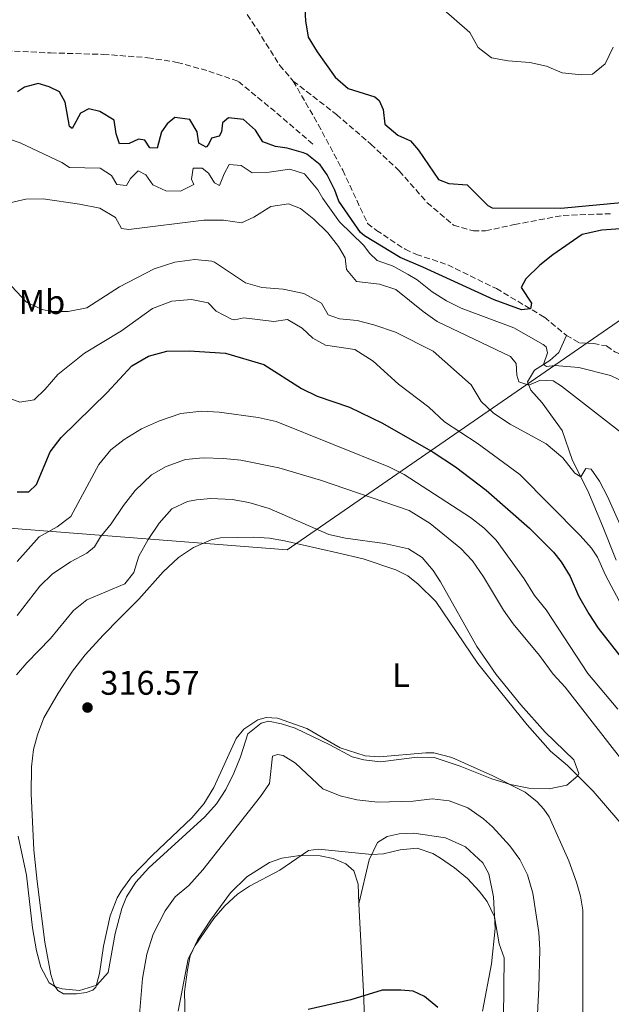
# Model space of a CAD drawing. Units: metres. Extents: x 629362 to 632854, y 4650968 to 4653343.
# Drawn here: x 631659 to 631832, y 4652088 to 4652376 of the extents above; entities that cross this region are included whole.
import ezdxf
from ezdxf.enums import TextEntityAlignment as Align

# ---------------------------------------------------------------- set-up
doc = ezdxf.new("R2010")
doc.units = ezdxf.units.M
doc.header["$MEASUREMENT"] = 0
doc.linetypes.add('DGN Style 3', pattern=[2.435891, 1.739922, -0.695969])
doc.linetypes.add('DGN Style 4', pattern=[2.785615, 1.391938, -0.695969, 0.00174, -0.695969])
for name, color, linetype, lineweight in [('Acequia sin especificar', 4, 'Continuous', 0), ('Barranco lineal', 142, 'DGN Style 3', 13), ('Barranco no visto', 142, 'DGN Style 4', 13), ('Cota de punto acotado terreno', 7, 'Continuous', 0), ('Curva de nivel directora', 30, 'Continuous', 30), ('Curva de nivel intermedia', 30, 'Continuous', 0), ('Etiqueta de uso rústico', 92, 'Continuous', 0), ('Límite de municipio', 7, 'Continuous', 0), ('Línea de cambio de uso (parcela vista)', 92, 'Continuous', 0), ('Punto acotado terreno (símbolo)', 7, 'Continuous', 0), ('Senda', 7, 'DGN Style 3', 0)]:
    doc.layers.add(name, color=color, linetype=linetype, lineweight=lineweight)
doc.styles.add('Style-Arial', font='arial.ttf')

# ---------------------------------------------------------------- blocks, each defined once
blk = doc.blocks.new('5PATER')
at = {"layer": 'Barranco no visto', "linetype": 'Continuous', "lineweight": 0}
h = blk.add_hatch(color=51, dxfattribs=at)
edge = h.paths.add_edge_path()
edge.add_ellipse((0, 0), major_axis=(-0.11, -0.111), ratio=0.999422, start_angle=0, end_angle=360)

msp = doc.modelspace()

# ---------------------------------------------------------------- linework, layer by layer
at = {"layer": 'Acequia sin especificar', "color": 4, "linetype": 'Continuous', "lineweight": 0}
msp.add_polyline3d([(631833.61, 4652217.98, 292.68), (631829.6, 4652228.01, 291.81), (631825.29, 4652238.27, 290.42), (631820.74, 4652247.23, 289.51), (631817.71, 4652256.03, 288.47), (631811.88, 4652264.13, 286.8), (631808.52, 4652267.86, 286.31), (631807.56, 4652270.22, 284.08), (631809.59, 4652273.68, 281.37), (631814.15, 4652276.55, 279), (631816.71, 4652278.84, 277.05), (631818.96, 4652283.88, 275.88)], dxfattribs=at)
at = {"layer": 'Barranco lineal', "color": 142, "linetype": 'DGN Style 3', "lineweight": 13}
for points in [[(631725.34, 4652377.96, 272.67), (631728.24, 4652373.64, 272.65), (631734.89, 4652363.07, 272.93), (631738.84, 4652358.48, 273.16)], [(631738.84, 4652358.48, 273.16), (631751.52, 4652348.65, 273.39), (631761.62, 4652339.98, 273.46), (631769.94, 4652332.12, 273.46), (631778.16, 4652322.8, 273.66), (631785.86, 4652316.2, 273.94), (631791.68, 4652314.55, 273.94), (631795.29, 4652314.52, 273.94), (631803.73, 4652316.38, 274.22), (631818.04, 4652319.08, 274.36), (631832.21, 4652319.56, 274.71)], [(631738.84, 4652358.48, 273.16), (631746.19, 4652345.73, 273.58), (631753.36, 4652332.31, 273.58), (631760.66, 4652316.74, 273.58), (631763.25, 4652314.67, 273.61), (631771.68, 4652309.13, 274), (631774.96, 4652307.61, 274.24), (631784.2, 4652304.59, 274.41), (631798.43, 4652297.61, 274.55), (631812.58, 4652289.18, 275.18), (631818.96, 4652283.88, 275.88)], [(631818.96, 4652283.88, 275.88), (631822.86, 4652281.67, 276.36), (631826.91, 4652281.51, 276.57), (631830.78, 4652280.77, 276.57), (631833.18, 4652279.01, 276.71), (631835.84, 4652277.97, 277.13), (631840.03, 4652277.58, 277.55), (631843.85, 4652276.22, 277.76), (631847, 4652274.59, 277.83), (631848.26, 4652270.57, 277.83), (631848.2, 4652267.28, 278.17), (631848.66, 4652262.95, 278.45), (631850.01, 4652259.6, 278.94), (631852.93, 4652255.97, 279.36), (631855.74, 4652251.01, 279.85), (631858.43, 4652246.98, 280.47), (631861.49, 4652244.64, 281.24), (631865.72, 4652243.86, 281.86), (631870.73, 4652243.78, 282.28)]]:
    msp.add_polyline3d(points, dxfattribs=at)
at = {"layer": 'Curva de nivel directora', "color": 30, "linetype": 'Continuous', "lineweight": 30, "flags": 128}
for points, elevation in [([(631742.06, 4652383.19), (631742.42, 4652376.09), (631743.22, 4652371.32), (631745.84, 4652367.04), (631751.15, 4652359.59), (631754.92, 4652356.29), (631762.78, 4652353.85), (631764.07, 4652352.81), (631765.25, 4652350.13), (631765.71, 4652345.81), (631769.53, 4652342.58), (631773.29, 4652340.9), (631775.55, 4652338.16), (631781.45, 4652329.61), (631784.48, 4652328.43), (631789.82, 4652328.08), (631795.95, 4652321.97), (631797.21, 4652321.26), (631817.36, 4652321.16), (631839.25, 4652323.29)], 275), ([(631695.33, 4652341.12), (631693.46, 4652341.4), (631690.73, 4652340.13), (631687.84, 4652340.01), (631686.92, 4652342.96), (631686.33, 4652346.97), (631682.16, 4652349.5), (631678.91, 4652350.32), (631676.45, 4652349.05), (631674.02, 4652344.52), (631673.26, 4652345.1), (631671.98, 4652352.29), (631670.26, 4652355.33), (631667.24, 4652356.78), (631664.04, 4652357.73), (631660.07, 4652356.69), (631657.92, 4652355.33)], 275), ([(631834.82, 4652315.15), (631829.34, 4652314.72), (631823.63, 4652313.51), (631815.02, 4652307.53), (631811.21, 4652304.48), (631807.06, 4652300.45), (631805.7, 4652297.96), (631808.75, 4652293.33), (631808.49, 4652291.62), (631805.81, 4652291.41), (631797.77, 4652294.28), (631776.86, 4652303.92), (631770.19, 4652306.68), (631759.73, 4652313.07), (631758.62, 4652314.07), (631752.2, 4652323.23), (631751.04, 4652326.51), (631748.82, 4652330.95), (631746.73, 4652333.94), (631742.79, 4652337.03), (631741.86, 4652337.44), (631737.05, 4652338.81), (631733.63, 4652339.24), (631729.94, 4652340.69), (631727.74, 4652344.09), (631724.28, 4652347.19), (631719.83, 4652347.71), (631718.09, 4652346.26), (631717.84, 4652343.54), (631717.17, 4652342.3), (631714.89, 4652341.73), (631714.03, 4652339.82), (631713.27, 4652339.03), (631711.14, 4652340.29), (631710.67, 4652343.55), (631708.47, 4652347.22), (631704.15, 4652347.74), (631701.91, 4652345.88), (631700.25, 4652343.62), (631698.92, 4652338.77), (631696.78, 4652338.88), (631695.33, 4652341.12)], 275), ([(631657.83, 4652238.04), (631661.26, 4652237.97), (631663.59, 4652240.18), (631667.54, 4652249.77), (631670.75, 4652253.94), (631684.27, 4652267.12), (631691.55, 4652274.91), (631696.38, 4652277.81), (631701.82, 4652279.29), (631708.28, 4652279.38), (631719.01, 4652278.64), (631730.25, 4652275.3), (631741.3, 4652268.31), (631745.91, 4652266.05), (631755.39, 4652262.84), (631765.01, 4652258.11), (631779.93, 4652249.65), (631786.48, 4652245.31), (631795.43, 4652238.48), (631808.18, 4652227.39), (631815.19, 4652220.26), (631817.47, 4652217.43), (631820.06, 4652213.15), (631822.51, 4652207.55), (631825.51, 4652202.27), (631828.33, 4652198.02), (631835.04, 4652189.42)], 300), ([(631781.3, 4652086.74), (631777.38, 4652090.01), (631774.04, 4652091.54), (631770.39, 4652091.88), (631764.91, 4652091.83), (631755.71, 4652089), (631743.18, 4652086.24)], 300)]:
    msp.add_lwpolyline(points, dxfattribs=dict(at, elevation=elevation))
at = {"layer": 'Curva de nivel intermedia', "color": 30, "linetype": 'Continuous', "lineweight": 0, "flags": 128}
for points, elevation in [([(631782.28, 4652380.05), (631790.62, 4652372.7), (631793.11, 4652368.34), (631796.99, 4652365.24), (631801.9, 4652364.36), (631808.23, 4652363.92), (631813.18, 4652362.84), (631817.78, 4652360.86), (631823.43, 4652360.29), (631826.64, 4652360.44), (631830.36, 4652363.54), (631832.67, 4652368.42)], 280), ([(631731.81, 4652331.75), (631726.81, 4652331.55), (631723.53, 4652333.67), (631720.1, 4652334), (631718.57, 4652331.3), (631717.25, 4652327.83), (631715.79, 4652328.6), (631714.03, 4652331.42), (631712.12, 4652332.9), (631709.49, 4652332.92), (631708.98, 4652329.72), (631709.73, 4652328.15), (631705.79, 4652326.18), (631701.47, 4652326.3), (631697.65, 4652328.06), (631695.58, 4652331.01), (631693.32, 4652332.14), (631691.07, 4652329.93), (631689.95, 4652327.85), (631687.1, 4652328.09), (631685.51, 4652330.78), (631682.23, 4652332.89), (631673.19, 4652333.13), (631670.93, 4652334.58), (631658.76, 4652340.37), (631648.98, 4652343.69)], 280), ([(631836.84, 4652269.77), (631831.96, 4652272.12), (631822.66, 4652274.5), (631815.6, 4652275.04), (631813.1, 4652274.74), (631812.23, 4652275.34), (631813.44, 4652278.81), (631813.05, 4652280.55), (631812.14, 4652281.16), (631803.55, 4652286.13), (631788.1, 4652291.82), (631783.82, 4652293.98), (631779.58, 4652296.65), (631775.19, 4652300.15), (631772.59, 4652301.77), (631768.14, 4652304.14), (631763.43, 4652305.81), (631761.3, 4652307.87), (631759.49, 4652310.33), (631752.46, 4652317.15), (631747.56, 4652324.01), (631746.11, 4652326.56), (631742.18, 4652331.26), (631737.82, 4652332.58), (631731.81, 4652331.75)], 280), ([(631654.82, 4652322.56), (631660.45, 4652323.79), (631665.49, 4652323.93), (631676.12, 4652322.39), (631682.09, 4652321.18), (631686.74, 4652318.43), (631688.5, 4652315.26), (631690.64, 4652314.93), (631712.58, 4652317.63), (631718.37, 4652317.67), (631723.66, 4652316.88), (631727.33, 4652318.55), (631732.29, 4652321.67), (631737.47, 4652322.44), (631741.02, 4652321.12), (631744.89, 4652317.95), (631749.03, 4652313.94), (631752.13, 4652309.99), (631754.11, 4652306.59), (631754.44, 4652303.21), (631757.4, 4652299.71), (631764.16, 4652298.86), (631768.94, 4652297.38), (631776.97, 4652290.88), (631781.06, 4652287.99), (631802.55, 4652277.69), (631804.22, 4652275.63), (631804.47, 4652272.24), (631804.99, 4652270.24), (631807.96, 4652269.25), (631811.4, 4652270.78), (631815.05, 4652270.53), (631817.49, 4652269), (631848.32, 4652245.04)], 285), ([(631656.28, 4652298.25), (631660.61, 4652293.63), (631665.16, 4652291.43), (631667.81, 4652290.9), (631672.81, 4652290.88), (631678.29, 4652292), (631687.91, 4652298.11), (631698.03, 4652303.41), (631704.1, 4652305.35), (631710.02, 4652306.15), (631714.97, 4652305.63), (631715.71, 4652305.31), (631724.85, 4652299.32), (631729.65, 4652297.92), (631735.93, 4652297.46), (631741.98, 4652296.16), (631747.12, 4652293.32), (631749.1, 4652289.92)], 290), ([(631654.27, 4652265.92), (631658.66, 4652264.31), (631662.85, 4652264.99), (631666.12, 4652268.09), (631669.76, 4652272.38), (631677.58, 4652278.68), (631688.43, 4652285.21), (631697.56, 4652291.74), (631703.24, 4652293.93), (631709.03, 4652294.38), (631713.94, 4652293.45), (631716.27, 4652291.03), (631720.72, 4652288.62), (631721.69, 4652288.41), (631724.32, 4652289.05), (631733.18, 4652287.92), (631737.15, 4652288.56), (631741.45, 4652286.02), (631744.59, 4652283.07), (631748.27, 4652281.04), (631756.91, 4652279.73), (631762.32, 4652276.31), (631769.68, 4652269.55), (631778.58, 4652262.85), (631783.26, 4652258.52), (631792.82, 4652252.28), (631805.32, 4652243.1), (631822.99, 4652225.18), (631826.34, 4652221.45), (631828.11, 4652218.82), (631830.48, 4652213.59), (631835.32, 4652204.41)], 295), ([(631749.1, 4652289.92), (631752.44, 4652288.7), (631757.6, 4652288.21), (631762.45, 4652287.02), (631768.86, 4652284.87), (631779.94, 4652279.28), (631791.01, 4652269.35), (631793.96, 4652264.52), (631797.59, 4652261.08), (631802.51, 4652257.86), (631813.03, 4652252.08), (631817.92, 4652247.93), (631821.44, 4652243.46), (631823.19, 4652242.4), (631824.68, 4652244.86), (631826.21, 4652244.6), (631828.7, 4652241.14), (631831.02, 4652236.67), (631835.13, 4652227.48)], 290), ([(631834.05, 4652174.24), (631825.3, 4652184.73), (631813, 4652203.39), (631809.6, 4652207.56), (631806.61, 4652212.48), (631798.36, 4652223.78), (631794.85, 4652227.39), (631790.88, 4652230.45), (631771.37, 4652243.11), (631766.88, 4652245.33), (631733.81, 4652258.63), (631728.53, 4652259.84), (631717.08, 4652261.4), (631712.07, 4652261.65), (631705.83, 4652260.93), (631699.66, 4652258.79), (631694.33, 4652256.48), (631689.3, 4652253.39), (631685.39, 4652250.27), (631681.84, 4652245.98), (631673.58, 4652230.79), (631669.64, 4652227.71), (631664.36, 4652224.85), (631657.9, 4652217.55)], 305), ([(631657.83, 4652201.73), (631664.48, 4652210.37), (631668.1, 4652213.82), (631673.53, 4652217.43), (631678.27, 4652219.98), (631680.51, 4652221.88), (631682.27, 4652224.76), (631685.45, 4652228.62), (631689.02, 4652234.03), (631692.52, 4652238.41), (631697.23, 4652242.96), (631701.59, 4652245.4), (631707.28, 4652247.44), (631712.45, 4652247.98), (631718.38, 4652247.82), (631723.46, 4652247.32), (631734.66, 4652245.08), (631746.89, 4652241.41), (631772.82, 4652232.51), (631779.05, 4652228.7), (631788.02, 4652221.42), (631791.46, 4652217.79), (631794.7, 4652213.11), (631800.48, 4652203.34), (631803.36, 4652199.25), (631811.08, 4652189.99), (631815.05, 4652184.57), (631818.58, 4652180.76), (631836.24, 4652158.09)], 310), ([(631657.69, 4652184.36), (631660.7, 4652187.88), (631667.67, 4652195.02), (631674.35, 4652203.22), (631678.28, 4652206.31), (631689.48, 4652211.02), (631692.05, 4652214.34), (631693.52, 4652219.12), (631696.26, 4652224.07), (631699.5, 4652228.81), (631703.27, 4652233.01), (631707.84, 4652235.13), (631710.51, 4652235.68), (631714.7, 4652236.09), (631720.89, 4652235.78), (631725.79, 4652234.83), (631731.78, 4652233.12), (631749.28, 4652225.51), (631754.15, 4652224.37), (631765.61, 4652222.81), (631772.64, 4652221.25), (631776.63, 4652218.77), (631779.89, 4652214.92), (631782.06, 4652211.6), (631792.7, 4652192.69), (631798.33, 4652184.43), (631805.64, 4652175.54), (631812.79, 4652167.51), (631821.14, 4652159.41), (631822.63, 4652155.44), (631822.37, 4652154.7), (631819.1, 4652151.98), (631813.89, 4652150.9)], 315), ([(631813.89, 4652150.9), (631807.96, 4652151.08), (631802.57, 4652152.13), (631797.08, 4652153.87), (631787.79, 4652157.54), (631780.2, 4652160.14), (631775.2, 4652160.21), (631764.49, 4652158.87), (631759.51, 4652159.36), (631756.11, 4652160.31), (631749.61, 4652163.84), (631739.42, 4652168.72), (631735.44, 4652169.97), (631731.62, 4652170.71), (631729.45, 4652170.17), (631725.49, 4652167.06), (631723.35, 4652160.3), (631721.38, 4652155.51), (631719.07, 4652150.69), (631716.32, 4652146.49), (631712.89, 4652142.67), (631696.46, 4652127.75), (631692.64, 4652123.5), (631689.91, 4652119.26), (631688.57, 4652115.85), (631686.63, 4652108.49), (631684.54, 4652097.06), (631681.22, 4652093.32), (631676.18, 4652091.78), (631671.05, 4652092.24), (631669.09, 4652092.82), (631667.22, 4652094.01), (631664.86, 4652098.61), (631663.53, 4652103.35), (631662.39, 4652110.13), (631660.63, 4652125.63), (631658.18, 4652136.98)], 315), ([(631810.26, 4652081.18), (631810.88, 4652092.46), (631811.2, 4652103.77), (631810.89, 4652108.76), (631809.13, 4652120.27), (631807.56, 4652125.67), (631805.32, 4652130.15), (631802.43, 4652134.23), (631797.3, 4652139.8), (631794.63, 4652142.13), (631790.02, 4652145.32), (631784.6, 4652147.37), (631779.63, 4652147.95), (631774, 4652147.27), (631763.69, 4652147.02), (631757.52, 4652147.69), (631752.66, 4652148.88), (631747.55, 4652150.94), (631739.5, 4652158.47), (631735.91, 4652160.72), (631734.22, 4652161), (631732.75, 4652160.52), (631731.93, 4652152.47), (631729.28, 4652148.7), (631712.29, 4652127.17), (631708.24, 4652122.56), (631704.21, 4652119.21), (631701.28, 4652115.16), (631697.77, 4652108.27), (631695.94, 4652102.39), (631694.64, 4652095.31), (631692.86, 4652074.12)], 310), ([(631705.08, 4652085.66), (631708.07, 4652101.06), (631710.08, 4652104.94), (631715.52, 4652112.85), (631718.75, 4652116.64), (631722.47, 4652120.01), (631726.06, 4652122.4), (631734.91, 4652127.07), (631743.33, 4652132.86), (631746.22, 4652133.2), (631761.87, 4652131.66), (631765.28, 4652131.89), (631770.23, 4652132.97), (631775.17, 4652133.51), (631779.79, 4652131.97), (631782.08, 4652130.61), (631786.19, 4652127.78), (631789.92, 4652124.59), (631793.43, 4652120.92), (631795.77, 4652117.85), (631797.91, 4652113.37), (631799.29, 4652105.44), (631800.68, 4652101.33), (631800.56, 4652083.84)], 305)]:
    msp.add_lwpolyline(points, dxfattribs=dict(at, elevation=elevation))
at = {"layer": 'Límite de municipio', "color": 7, "linetype": 'Continuous', "lineweight": 0}
msp.add_polyline3d([(631614.12, 4652230.6, 313.32), (631737.07, 4652220.98, 316.08), (631861.9, 4652307.14, 277.37), (631870.65, 4652312.97, 276.74), (631870.75, 4652313.04, 276.73), (631874.88, 4652315.79, 276.23), (631872.72, 4652316.14, 276.18), (631876.9, 4652318.75, 275.67), (631877.81, 4652319.35, 275.57), (631893.42, 4652329.68, 286.8), (631927.21, 4652353.19, 307.23), (631941.06, 4652361.83, 315.15), (631945.76, 4652363.99, 315.7), (631959.37, 4652391.44, 307.41)], dxfattribs=at)
at = {"layer": 'Línea de cambio de uso (parcela vista)', "color": 92, "linetype": 'Continuous', "lineweight": 0}
for points in [[(631823.83, 4652078.13, 313.82), (631823.77, 4652115.36, 314.18), (631823.09, 4652119.44, 314.29), (631821.92, 4652123.53, 314.43), (631819.67, 4652129.8, 314.49), (631813.91, 4652142.67, 314.71), (631812.38, 4652144.93, 314.76), (631810.4, 4652147.13, 314.82), (631806.91, 4652149.94, 314.85), (631797.36, 4652154.76, 315.18), (631785.38, 4652160.12, 315.21), (631780.08, 4652161.44, 315.1), (631777.78, 4652161.48, 315.1), (631764.13, 4652160.29, 315.41), (631759.92, 4652160.61, 315.29), (631752.65, 4652162.94, 315.1), (631742.8, 4652168.59, 315.16), (631734.25, 4652171.61, 315.21), (631730.9, 4652171.79, 315.49), (631728.49, 4652171.18, 315.63), (631724.36, 4652168.42, 315.63), (631722.07, 4652165.65, 315.93), (631715.59, 4652151.28, 315.6), (631712.58, 4652146.49, 315.52), (631709.08, 4652142.39, 315.77), (631697.45, 4652131.31, 315.6), (631691.44, 4652125.05, 315.68), (631688.36, 4652120.85, 315.68), (631687.21, 4652118.97, 315.68), (631685.16, 4652113.62, 315.63), (631683.19, 4652104.74, 315.46), (631682.06, 4652096.73, 315.29), (631680.98, 4652092.78, 314.96), (631680.05, 4652091.86, 314.9), (631678.14, 4652091.14, 314.85), (631675.27, 4652090.74, 314.85), (631671.45, 4652090.82, 314.85), (631669.82, 4652091.72, 314.9), (631668.76, 4652093.32, 315.04), (631667.72, 4652096.49, 315.35), (631666.02, 4652105.9, 315.38), (631663.7, 4652123.73, 315.68), (631662.72, 4652133.01, 316.1), (631661.96, 4652149.39, 316.63), (631662.04, 4652157.33, 317.16), (631662.71, 4652162.46, 317.35), (631663.87, 4652166.73, 317.52), (631665.72, 4652171.69, 317.58), (631669.89, 4652179, 317.44), (631674.08, 4652185.4, 317.1), (631677.77, 4652190.22, 317.02), (631683.14, 4652195.97, 317.1), (631688.01, 4652200.95, 317.08), (631693.58, 4652206.49, 316.57), (631700.67, 4652214.52, 316.47), (631705.2, 4652218.75, 316.33), (631709.61, 4652221.72, 316.33), (631714.8, 4652223.91, 316.26), (631717.56, 4652224.51, 316.26), (631727.25, 4652224.71, 316.47), (631731.93, 4652224.37, 316.23), (631736.33, 4652223.67, 316.12), (631751.88, 4652220.13, 316.09), (631759.39, 4652218.4, 316.4), (631768.97, 4652215.17, 316.44), (631772.48, 4652213.34, 316.44), (631775.53, 4652210.94, 316.4), (631780.64, 4652205.84, 316.09), (631792.99, 4652187.69, 315.95), (631799.63, 4652179.31, 315.39), (631807.49, 4652169.66, 315.46), (631814.28, 4652161.99, 315.39), (631819.26, 4652157.77, 315.11), (631826.87, 4652150.25, 314.83), (631837.67, 4652137.61, 314.8)], [(631758.11, 4652117.18, 302.7), (631761.1, 4652130.08, 304.72), (631763.54, 4652135.14, 305.62), (631766.36, 4652136.9, 305.97), (631769.93, 4652137.72, 306.11), (631774.25, 4652137.91, 306.18), (631783.51, 4652136.55, 306.39), (631789.33, 4652133.93, 306.6), (631794.51, 4652129.21, 306.32), (631796.27, 4652125.99, 305.97), (631797.64, 4652119.26, 305.48), (631798.07, 4652109.9, 304.72), (631796.97, 4652099.62, 302.98), (631794.38, 4652085.74, 301.86)], [(631707.19, 4652083.49, 303.74), (631707, 4652091.37, 304.58), (631707.83, 4652097.8, 304.85), (631708.66, 4652101.92, 304.89), (631710.9, 4652106.69, 305.06), (631714.59, 4652112.39, 305.34), (631720.46, 4652120.37, 305.66), (631725.22, 4652125.06, 305.72), (631731.84, 4652129.28, 305.41), (631735.55, 4652130.53, 305.03), (631740.74, 4652131.36, 305.03), (631746.78, 4652131.23, 304.92), (631750.56, 4652130.44, 304.82), (631754.31, 4652128.95, 304.12), (631756.64, 4652126.9, 303.95), (631757.88, 4652122.91, 303.53), (631758.11, 4652117.18, 302.7)], [(631758.11, 4652117.18, 302.7), (631759.54, 4652089.51, 299.95), (631759.83, 4652078.08, 298.87), (631759.59, 4652065.81, 297.65)]]:
    msp.add_polyline3d(points, dxfattribs=at)
at = {"layer": 'Senda', "color": 7, "linetype": 'DGN Style 3', "lineweight": 0}
msp.add_polyline3d([(631485.26, 4652356.81, 269.9), (631488.51, 4652356.05, 270.03), (631490.67, 4652356.06, 270.06), (631515.47, 4652359.92, 270.74), (631528.62, 4652361.42, 271.09), (631543.56, 4652362.83, 271.92), (631557.29, 4652363.98, 272.9), (631569.83, 4652364.34, 273.73), (631581.83, 4652364.45, 274.18), (631588.47, 4652364.85, 274.08), (631603.66, 4652366.84, 273.28), (631612.57, 4652367.13, 272.44), (631623.98, 4652367.6, 272.1), (631637.59, 4652368.2, 272.16), (631667.67, 4652366.71, 272.37), (631683.13, 4652366.29, 272.58), (631696.17, 4652365.31, 272.93), (631704.76, 4652363.95, 273.28), (631714.05, 4652361.39, 273.28), (631722.76, 4652358.34, 273.12), (631734.03, 4652349.06, 273.15), (631744.9, 4652339.72, 273.57)], dxfattribs=at)

# ---------------------------------------------------------------- block references
at = {"layer": 'Punto acotado terreno (símbolo)', "color": 7, "linetype": 'Continuous', "lineweight": 0, "xscale": 10, "yscale": 10, "zscale": 10}
msp.add_blockref('5PATER', (631678.5, 4652174.74, 316.57), dxfattribs=at)

# ---------------------------------------------------------------- texts
at = {"layer": 'Cota de punto acotado terreno', "color": 7, "linetype": 'Continuous', "lineweight": 0, "style": 'Style-Arial'}
msp.add_text('316.57', height=7, dxfattribs=at).set_placement((631682.25, 4652178.49, 316.57))
at = {"layer": 'Etiqueta de uso rústico', "color": 92, "linetype": 'Continuous', "lineweight": 0, "style": 'Style-Arial'}
for s, p in [('Mb', (631665.14, 4652293.65, 289.53)), ('L', (631770.45, 4652184.25, 315.67))]:
    msp.add_text(s, height=7, dxfattribs=at).set_placement(p, align=Align.MIDDLE_CENTER)

doc.saveas('drawing.dxf')
